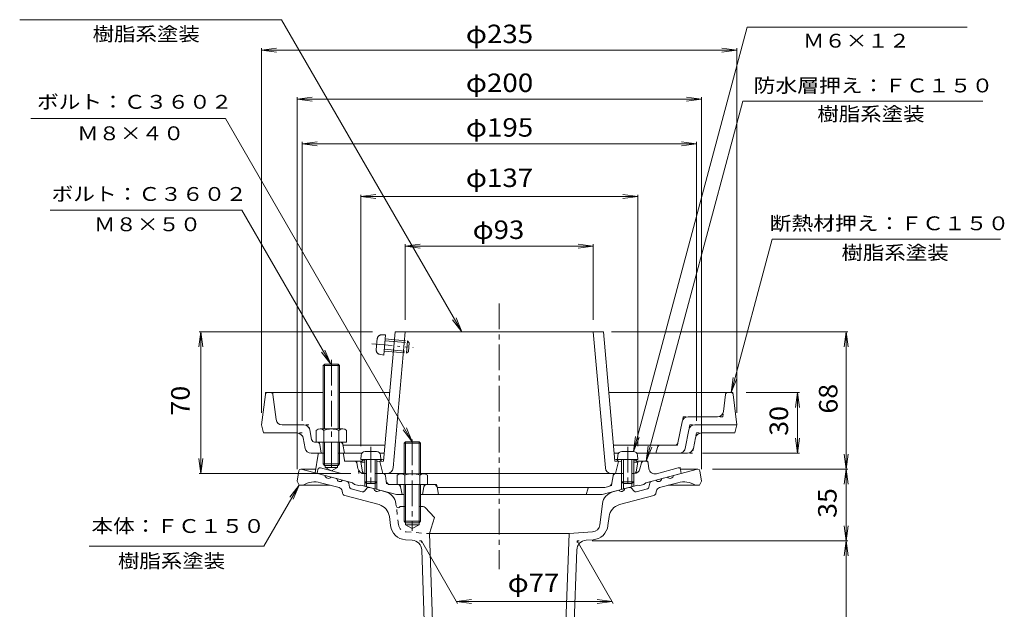
# Model space of a CAD drawing. Units: millimetres. Extents: x -270 to 232, y -348 to 403.
# Drawn here: x -270 to 217, y -95 to 197 of the extents above; entities that cross this region are included whole.
import ezdxf

# ---------------------------------------------------------------- set-up
doc = ezdxf.new("R2010")
doc.units = ezdxf.units.MM
doc.header["$LTSCALE"] = 3
for name, pattern in [('JWW_CENTER1', [6.773333, 4.233333, -0.846667, 0.846667, -0.846667]), ('JWW_DASHED1', [1.693333, 0.846667, -0.846667]), ('JWW_HOJO', [1.693333, -1.27, 0.423333]), ('JWW_PHANTOM1', [6.773333, 3.386667, -0.846667, 0.423333, -0.846667, 0.423333, -0.846667])]:
    doc.linetypes.add(name, pattern=pattern)
for name, color, linetype in [('0-0_通り芯', 7, 'Continuous'), ('0-1_ピット', 7, 'Continuous'), ('0-2_本体（蓋）', 7, 'Continuous'), ('0-4_寸法', 7, 'Continuous'), ('0-5_文字', 7, 'Continuous'), ('0-9', 7, 'Continuous'), ('0-A', 7, 'Continuous'), ('0-B', 7, 'Continuous')]:
    doc.layers.add(name, color=color, linetype=linetype)
doc.styles.add('ＭＳ ゴシック', font='txt', dxfattribs={"height": 1})

msp = doc.modelspace()

# ---------------------------------------------------------------- linework, layer by layer
at = {"layer": '0-0_通り芯', "color": 3, "linetype": 'JWW_CENTER1', "lineweight": 9}
msp.add_line((-32.68, 56.3), (-32.68, -75.03), dxfattribs=at)
at = {"layer": '0-0_通り芯', "color": 3, "linetype": 'Continuous', "lineweight": 9}
for p, q in [((-131.82, -26.42), (-132.68, -31.59)), ((-130.83, -25.59), (-123.39, -25.59)), ((-130.68, -25.59), (-118.83, -28.76)), ((65.32, -25.59), (53.46, -28.76)), ((65.47, -25.59), (56.93, -25.59)), ((66.46, -26.42), (67.32, -31.59)), ((-132.68, -31.59), (-131.68, -33.59)), ((-131.68, -33.59), (-116.28, -33.59)), ((-111.85, -34.77), (-121.04, -32.31)), ((-115.93, -29.54), (-113.03, -30.32)), ((-107.83, -31.71), (-110.13, -31.09)), ((-106.69, -34.55), (-107.11, -32.47)), ((41.32, -34.55), (41.75, -32.47)), ((42.47, -31.71), (44.77, -31.09)), ((46.49, -34.77), (55.68, -32.31)), ((50.57, -29.54), (47.67, -30.32)), ((66.32, -33.59), (50.92, -33.59)), ((67.32, -31.59), (66.32, -33.59)), ((-110.41, -36.3), (-110.17, -37.47)), ((-92.12, -43.16), (-109.09, -38.62)), ((-100.4, -36.81), (-105.96, -35.31)), ((-97.98, -34.92), (-99.39, -36.5)), ((-96.98, -34.62), (-94.68, -35.23)), ((-88.88, -36.79), (-91.78, -36.01)), ((23.52, -36.79), (26.42, -36.01)), ((26.76, -43.16), (43.73, -38.62)), ((31.62, -34.62), (29.32, -35.23)), ((32.62, -34.92), (34.03, -36.5)), ((35.04, -36.81), (40.6, -35.31)), ((45.05, -36.3), (44.81, -37.47)), ((-83.6, -43.84), (-83.74, -42.7)), ((17.09, -53.16), (18.38, -42.7)), ((-79, -44.09), (-81.68, -44.09)), ((-70.34, -44.09), (-72.36, -44.09)), ((-69.24, -44.57), (-64.68, -49.48)), ((-86.99, -49.07), (-86.44, -53.53)), ((-79, -53.09), (-79, -52.09)), ((-79, -53.09), (-72.36, -53.09)), ((-79, -53.09), (-75.68, -55.01)), ((-72.36, -53.09), (-75.68, -55.01)), ((-72.36, -52.09), (-72.36, -53.09)), ((-64.68, -49.48), (-67.18, -57.48)), ((21.63, -49.07), (21.08, -53.53)), ((-67.18, -57.48), (-62.13, -201.48)), ((1.82, -57.48), (-67.18, -57.48)), ((1.82, -57.48), (-3.23, -201.48)), ((13.4, -56.67), (1.82, -57.48)), ((-75.67, -60.77), (-79.06, -60.54)), ((10.31, -60.77), (13.7, -60.54)), ((-71.02, -65.58), (-66.13, -201.48)), ((5.66, -65.58), (0.77, -201.48))]:
    msp.add_line(p, q, dxfattribs=at)
at = {"layer": '0-0_通り芯', "color": 3, "linetype": 'JWW_DASHED1', "lineweight": 9}
for p, q in [((-82.46, -53.16), (-83.6, -43.84)), ((-78.76, -56.67), (-67.18, -57.48))]:
    msp.add_line(p, q, dxfattribs=at)
at = {"layer": '0-0_通り芯', "color": 3, "linetype": 'JWW_HOJO', "lineweight": 9}
for p, q in [((-71.18, -61.09), (-72.17, -61.02)), ((-71.18, -61.09), (-71.15, -61.85)), ((5.82, -61.09), (5.79, -61.85)), ((5.82, -61.09), (6.81, -61.02))]:
    msp.add_line(p, q, dxfattribs=at)
at = {"layer": '0-0_通り芯', "color": 3, "linetype": 'Continuous', "lineweight": 9}
for centre, radius, start, end in [((-130.83, -26.59), 1, 90, 170.5379), ((-117.21, -28.55), 1.63, 187.6206, 322.3797), ((51.85, -28.55), 1.63, 217.6203, 352.3794), ((65.47, -26.59), 1, 9.4621, 90), ((-123.89, -42.94), 11, 75, 121.7901), ((-111.42, -30.1), 1.63, 187.6206, 322.3797), ((-108.09, -32.67), 1, 11.5654, 75.0005), ((42.73, -32.67), 1, 104.9995, 168.4346), ((46.06, -30.1), 1.63, 217.6203, 352.3794), ((58.52, -42.94), 11, 58.2099, 105), ((-112.37, -36.7), 2, 11.5652, 75.0005), ((-108.7, -37.17), 1.5, 191.566, 254.9999), ((-105.71, -34.35), 1, 191.5664, 255.0005), ((-100.14, -35.84), 1, 255.0005, 318.4358), ((-97.24, -35.58), 1, 75.0008, 138.435), ((-93.07, -35.02), 1.63, 187.6191, 322.3802), ((-90.69, -43.55), 7, 7, 75.0007), ((25.33, -43.55), 7, 104.9993, 172.9999), ((27.7, -35.02), 1.63, 217.6198, 352.3809), ((31.87, -35.58), 1, 41.565, 104.9992), ((34.78, -35.84), 1, 221.5642, 284.9995), ((40.34, -34.35), 1, 284.9995, 348.4336), ((43.34, -37.17), 1.5, 285.0001, 348.434), ((47.01, -36.7), 2, 104.9995, 168.4348), ((-93.94, -49.93), 7, 6.9993, 75.0001), ((28.57, -49.93), 7, 105, 173.0007), ((-82.61, -43.71), 1, 187.0009, 338.1364), ((-70.34, -45.59), 1.5, 42.8476, 90), ((-78.5, -52.55), 8, 186.9999, 266.0002), ((13.12, -52.68), 4, 274, 352.9998), ((13.14, -52.55), 8, 273.9998, 353.0001), ((-76.02, -65.76), 5, 2.0597, 86.0002), ((10.65, -65.76), 5, 93.9998, 177.9403)]:
    msp.add_arc(centre, radius, start, end, dxfattribs=at)
at = {"layer": '0-0_通り芯', "color": 3, "linetype": 'JWW_DASHED1', "lineweight": 9}
msp.add_arc((-78.49, -52.68), 4, 187.0002, 266, dxfattribs=at)
at = {"layer": '0-1_ピット', "color": 2, "linetype": 'Continuous', "lineweight": 9}
for p, q in [((-122.25, -18.15), (-123.68, -27.46)), ((-121.75, -17.73), (-119.01, -17.73)), ((-112.35, -17.73), (-110.12, -17.73)), ((-109.24, -21.29), (-109.63, -18.17)), ((-118.68, -23.73), (-118.68, -24.73)), ((-112.68, -23.73), (-112.68, -24.73)), ((-108.74, -21.73), (-100.7, -21.73)), ((-102.56, -25.25), (-103.03, -22.56)), ((35.34, -21.73), (39.95, -21.73)), ((37.63, -22.49), (36.89, -25.46)), ((41.34, -25.4), (40.94, -22.59)), ((-105.18, -32.42), (-123.68, -27.46)), ((-112.68, -24.73), (-118.68, -24.73)), ((-115.68, -26.46), (-118.68, -24.73)), ((-115.68, -26.46), (-112.68, -24.73)), ((-98.31, -27.73), (-99.6, -27.73)), ((-90.46, -27.73), (-94.05, -27.73)), ((-88.98, -28.99), (-88.56, -31.55)), ((23.03, -32.57), (23.61, -28.99)), ((25.09, -27.73), (28.69, -27.73)), ((32.95, -27.73), (33.98, -27.73)), ((39.82, -32.42), (57.32, -27.73)), ((55.76, -25.02), (45.09, -27.87)), ((57, -25.82), (57.32, -27.73)), ((-104.18, -33.2), (-105.18, -32.42)), ((-102.18, -33.74), (-104.18, -33.2)), ((-102.18, -33.74), (-101.18, -33.49)), ((-83.49, -38.23), (-101.18, -33.49)), ((-99.18, -31.91), (-99.18, -34.03)), ((-98.31, -32.78), (-98.31, -34.26)), ((-94.05, -32.78), (-94.05, -35.4)), ((-93.18, -31.91), (-93.18, -35.63)), ((-83.18, -33.23), (-86.58, -33.23)), ((-64.91, -33.23), (-68.18, -33.23)), ((18.13, -38.23), (35.82, -33.49)), ((27.82, -31.91), (27.82, -35.63)), ((28.69, -32.78), (28.69, -35.4)), ((32.95, -32.78), (32.95, -34.26)), ((33.82, -31.91), (33.82, -34.03)), ((36.82, -33.74), (35.82, -33.49)), ((36.82, -33.74), (38.82, -33.2)), ((38.82, -33.2), (39.82, -32.42)), ((-83.49, -38.23), (-79.68, -38.23)), ((-80.68, -38.23), (-81.44, -34.44)), ((-71.68, -38.23), (18.13, -38.23)), ((-70.68, -38.23), (-69.92, -34.44)), ((-63.44, -34.44), (-62.68, -38.23)), ((-63.38, -34.73), (19.5, -34.73)), ((11.11, -35.46), (10.32, -38.23)), ((21.57, -34.17), (19.5, -34.73))]:
    msp.add_line(p, q, dxfattribs=at)
at = {"layer": '0-1_ピット', "color": 2, "linetype": 'JWW_HOJO', "lineweight": 9}
for p, q in [((-122.18, -17.73), (-122.25, -18.15)), ((-122.18, -17.73), (-121.75, -17.73)), ((-109.68, -17.73), (-110.12, -17.73)), ((-109.63, -18.17), (-109.68, -17.73)), ((-109.18, -21.73), (-109.24, -21.29)), ((-109.18, -21.73), (-108.74, -21.73)), ((-103.03, -22.56), (-103.18, -21.73)), ((37.82, -21.73), (37.63, -22.49)), ((39.95, -21.73), (40.82, -21.73)), ((40.94, -22.59), (40.82, -21.73)), ((-102.12, -27.73), (-102.56, -25.25)), ((-99.6, -27.73), (-102.12, -27.73)), ((-89.18, -27.73), (-90.46, -27.73)), ((-89.18, -27.73), (-88.98, -28.99)), ((23.61, -28.99), (23.82, -27.73)), ((23.82, -27.73), (25.09, -27.73)), ((56.82, -24.73), (55.76, -25.02)), ((56.82, -24.73), (57, -25.82)), ((-88.56, -31.55), (-88.28, -33.23)), ((-86.58, -33.23), (-88.28, -33.23)), ((-81.44, -34.44), (-81.68, -33.23)), ((-69.92, -34.44), (-69.68, -33.23)), ((-63.68, -33.23), (-64.91, -33.23)), ((-63.68, -33.23), (-63.44, -34.44)), ((22.82, -33.84), (23.03, -32.57)), ((11.32, -34.73), (11.11, -35.46))]:
    msp.add_line(p, q, dxfattribs=at)
at = {"layer": '0-1_ピット', "color": 2, "linetype": 'JWW_PHANTOM1', "lineweight": 9}
for p, q in [((-122.36, -25.82), (-122.68, -27.73)), ((-121.12, -25.02), (-110.45, -27.87))]:
    msp.add_line(p, q, dxfattribs=at)
at = {"layer": '0-1_ピット', "color": 2, "linetype": 'Continuous', "lineweight": 9}
for centre, radius, start, end in [((-121.75, -18.23), 0.5, 90, 171.2359), ((-110.12, -18.23), 0.5, 7.1253, 90), ((-108.74, -21.23), 0.5, 187.1253, 270), ((-104.02, -22.73), 1, 10.0156, 90), ((38.6, -22.73), 1, 90, 165.9628), ((39.95, -22.73), 1, 8.1074, 90), ((-99.6, -24.73), 3, 190.0158, 270), ((-90.46, -29.23), 1.5, 9.2948, 90), ((25.09, -29.23), 1.5, 90, 170.7052), ((33.98, -24.73), 3, 270, 345.963), ((44.31, -24.98), 3, 188.108, 285.0002), ((56.01, -25.98), 1, 9.4617, 105.0003), ((-86.58, -31.23), 2, 189.2946, 269.9998), ((-82.91, -34.73), 1.5, 11.3098, 90), ((-68.45, -34.73), 1.5, 90, 168.6902), ((-64.91, -34.73), 1.5, 11.3102, 90), ((21.05, -32.24), 2, 285.0002, 350.7054), ((12.07, -35.73), 1, 90, 164.054)]:
    msp.add_arc(centre, radius, start, end, dxfattribs=at)
at = {"layer": '0-1_ピット', "color": 2, "linetype": 'JWW_PHANTOM1', "lineweight": 9}
msp.add_arc((-121.38, -25.98), 1, 74.9997, 170.5383, dxfattribs=at)
at = {"layer": '0-2_本体（蓋）', "color": 6, "linetype": 'Continuous', "lineweight": 5}
for p, q in [((-84.2, 42.27), (-89.89, -21.73)), ((-79.18, 42.27), (-85.16, -25)), ((18.84, 42.27), (-84.2, 42.27)), ((13.82, 42.27), (19.8, -25)), ((18.84, 42.27), (24.52, -21.73)), ((-101.18, -22.23), (-100.18, -21.18)), ((-99.18, -22.14), (-101.18, -22.23)), ((-100.33, -26.91), (-101.18, -22.23)), ((-99.18, -21.14), (-100.18, -21.18)), ((-89.8, -20.72), (-93.18, -20.87)), ((-89.89, -21.73), (-93.18, -21.88)), ((-91.68, -21.81), (-90.68, -20.76)), ((-91.68, -21.81), (-90.18, -27.73)), ((24.44, -20.72), (27.82, -20.87)), ((24.52, -21.73), (27.82, -21.88)), ((26.32, -21.81), (24.82, -27.73)), ((26.32, -21.81), (25.32, -20.76)), ((33.82, -21.14), (34.82, -21.18)), ((33.82, -22.14), (35.82, -22.23)), ((35.82, -22.23), (34.82, -21.18)), ((34.97, -26.91), (35.82, -22.23)), ((-90.46, -27.73), (-79.68, -27.73)), ((-71.68, -27.73), (25.09, -27.73))]:
    msp.add_line(p, q, dxfattribs=at)
for centre, radius, start, end in [((-99.35, -26.73), 1, 190.3033, 270), ((-88.15, -24.73), 3, 270, 354.9232), ((22.78, -24.73), 3, 185.0768, 270), ((33.98, -26.73), 1, 270, 349.6967)]:
    msp.add_arc(centre, radius, start, end, dxfattribs=at)
at = {"layer": '0-4_寸法', "color": 7, "linetype": 'Continuous', "lineweight": 9}
for p, q in [((-150.18, 181.61), (-142.75, 182.59)), ((-150.18, 182.59), (-150.18, 2.27)), ((-150.18, 181.61), (84.82, 181.61)), ((-150.18, 181.61), (-142.75, 180.63)), ((84.82, 181.61), (77.38, 182.59)), ((84.82, 181.61), (77.38, 180.63)), ((84.82, 182.59), (84.82, 2.27)), ((-132.68, 157.44), (-125.24, 158.42)), ((-132.68, 158.34), (-132.68, -25.59)), ((-132.68, 157.44), (67.32, 157.44)), ((-132.68, 157.44), (-125.24, 156.47)), ((67.32, 157.44), (59.88, 158.42)), ((67.32, 157.44), (59.88, 156.47)), ((67.32, 158.34), (67.32, -25.59)), ((-130.18, 135.36), (-122.75, 136.34)), ((64.82, 135.36), (57.38, 136.34)), ((-130.18, 136.26), (-130.18, -1.73)), ((-130.18, 135.36), (64.82, 135.36)), ((-130.18, 135.36), (-122.75, 134.38)), ((64.82, 135.36), (57.38, 134.38)), ((64.82, 136.26), (64.82, -1.73)), ((-101.18, 109.24), (-93.74, 110.22)), ((-101.18, -14.23), (-101.18, 110.14)), ((-101.18, 109.24), (35.82, 109.24)), ((-101.18, 109.24), (-93.74, 108.26)), ((35.82, 109.24), (28.38, 110.22)), ((35.82, 109.24), (28.38, 108.26)), ((35.82, -14.23), (35.82, 110.14)), ((-79.18, 84.75), (-71.75, 85.73)), ((-79.18, 85.65), (-79.18, 48.27)), ((-79.18, 84.75), (13.82, 84.75)), ((-79.18, 84.75), (-71.75, 83.77)), ((13.82, 84.75), (6.38, 85.73)), ((13.82, 84.75), (6.38, 83.77)), ((13.82, 85.65), (13.82, 48.27)), ((-180.18, 42.27), (-181.16, 34.83)), ((-95.3, 42.27), (-181.08, 42.27)), ((-180.18, -27.73), (-180.18, 42.27)), ((-180.18, 42.27), (-179.2, 34.83)), ((22.79, 42.27), (139.72, 42.27)), ((138.82, 42.27), (137.84, 34.83)), ((138.82, -25.59), (138.82, 42.27)), ((138.82, 42.27), (139.8, 34.83)), ((89.44, 12.27), (115.72, 12.27)), ((114.82, 12.27), (113.84, 4.83)), ((114.82, -17.73), (114.82, 12.27)), ((114.82, 12.27), (115.8, 4.83)), ((114.82, -17.73), (113.84, -10.29)), ((114.82, -17.73), (115.8, -10.29)), ((67.86, -17.73), (115.72, -17.73)), ((138.82, -25.59), (137.84, -18.15)), ((138.82, -25.59), (139.8, -18.15)), ((-180.18, -27.73), (-181.16, -20.29)), ((-180.18, -27.73), (-179.2, -20.29)), ((-106.01, -27.73), (-181.08, -27.73)), ((72.82, -25.59), (139.72, -25.59)), ((138.82, -25.59), (137.84, -33.02)), ((138.82, -61.09), (138.82, -25.59)), ((138.82, -25.59), (139.8, -33.02)), ((138.82, -61.09), (137.84, -53.65)), ((138.82, -61.09), (139.8, -53.65)), ((-71.18, -61.09), (-53.3, -92.07)), ((5.82, -61.09), (23.7, -92.07)), ((13.32, -61.09), (139.72, -61.09)), ((138.82, -61.09), (137.84, -68.52)), ((138.82, -201.48), (138.82, -61.09)), ((138.82, -61.09), (139.8, -68.52)), ((-53.86, -91.09), (-46.42, -90.11)), ((-53.86, -91.09), (23.14, -91.09)), ((-53.86, -91.09), (-46.42, -92.07)), ((23.14, -91.09), (15.7, -90.11)), ((23.14, -91.09), (15.7, -92.07))]:
    msp.add_line(p, q, dxfattribs=at)
at = {"layer": '0-5_文字', "color": 7, "linetype": 'Continuous', "lineweight": 9}
for p, q in [((-269.8, 196.71), (-140.34, 196.71)), ((-51.18, 42.27), (-140.34, 196.71)), ((33.65, -16.88), (89.88, 192.99)), ((89.88, 192.99), (198.73, 192.99)), ((39.96, -21.73), (87.69, 156.39)), ((87.69, 156.39), (206.37, 156.39)), ((-264.22, 147.83), (-168.01, 147.83)), ((-75.68, -12.09), (-168.01, 147.83)), ((-254.78, 102.54), (-160.04, 102.54)), ((-116, 26.27), (-160.04, 102.54)), ((81.94, 12.27), (102.28, 88.18)), ((102.28, 88.18), (215.17, 88.18)), ((-51.18, 42.27), (-54.05, 49.2)), ((-51.18, 42.27), (-55.74, 48.22)), ((-116, 26.27), (-120.57, 32.22)), ((-116, 26.27), (-118.87, 33.2)), ((81.94, 12.27), (82.92, 19.71)), ((81.94, 12.27), (84.81, 19.2)), ((-75.68, -12.09), (-80.25, -6.14)), ((-75.68, -12.09), (-78.55, -5.16)), ((33.65, -16.88), (34.62, -9.44)), ((33.65, -16.88), (36.52, -9.95)), ((39.96, -21.73), (40.94, -14.29)), ((39.96, -21.73), (42.83, -14.8)), ((-131.68, -33.59), (-149.08, -63.73)), ((-131.68, -33.59), (-136.25, -39.54)), ((-131.68, -33.59), (-134.55, -40.52)), ((-235.45, -63.73), (-149.08, -63.73))]:
    msp.add_line(p, q, dxfattribs=at)
at = {"layer": '0-9', "color": 4, "linetype": 'Continuous', "lineweight": 9}
for p, q in [((-101, -18.71), (-101.18, -20.78)), ((-93.35, -16.88), (-99.01, -16.88)), ((-91.36, -18.71), (-91.18, -20.78)), ((26, -18.71), (25.82, -20.78)), ((27.99, -16.88), (33.65, -16.88)), ((35.64, -18.71), (35.82, -20.78)), ((-91.18, -20.78), (-101.18, -20.78)), ((-99.18, -20.78), (-99.18, -31.91)), ((-98.31, -20.78), (-98.31, -32.78)), ((-94.05, -20.78), (-94.05, -32.78)), ((-93.18, -20.78), (-93.18, -31.91)), ((25.82, -20.78), (35.82, -20.78)), ((27.82, -20.78), (27.82, -31.91)), ((28.69, -20.78), (28.69, -32.78)), ((32.95, -20.78), (32.95, -32.78)), ((33.82, -20.78), (33.82, -31.91)), ((-98.31, -32.78), (-99.18, -31.91)), ((-93.18, -31.91), (-99.18, -31.91)), ((-94.05, -32.78), (-98.31, -32.78)), ((-94.05, -32.78), (-93.18, -31.91)), ((28.69, -32.78), (27.82, -31.91)), ((27.82, -31.91), (33.82, -31.91)), ((28.69, -32.78), (32.95, -32.78)), ((32.95, -32.78), (33.82, -31.91))]:
    msp.add_line(p, q, dxfattribs=at)
for centre, start, end in [((-99.01, -18.88), 90, 175), ((-93.35, -18.88), 5, 90), ((27.99, -18.88), 90, 175), ((33.65, -18.88), 5, 90)]:
    msp.add_arc(centre, 2, start, end, dxfattribs=at)
at = {"layer": '0-A', "color": 4, "linetype": 'JWW_PHANTOM1', "lineweight": 9}
for p, q in [((-93.48, 33.34), (-92.98, 38.97)), ((-90.98, 40.79), (-88.9, 40.79)), ((-89.79, 30.83), (-88.9, 40.79)), ((-95.68, 36.38), (-75.31, 34.55)), ((-89.15, 37.93), (-77.2, 36.86)), ((-89.08, 38.8), (-77.99, 37.8)), ((-78.53, 31.83), (-77.99, 37.8)), ((-77.2, 36.86), (-77.99, 37.8)), ((-77.58, 32.62), (-77.2, 36.86)), ((-91.84, 31.19), (-89.79, 30.83)), ((-89.61, 32.82), (-78.53, 31.83)), ((-89.53, 33.69), (-77.58, 32.62)), ((-77.58, 32.62), (-78.53, 31.83))]:
    msp.add_line(p, q, dxfattribs=at)
at = {"layer": '0-A', "color": 4, "linetype": 'Continuous', "lineweight": 9}
for p, q in [((-148.29, 11.39), (-150.18, -3.73)), ((-147.3, 12.27), (-119.68, 12.27)), ((-143.01, -1.1), (-144.57, 11.39)), ((-111.68, 12.27), (-86.87, 12.27)), ((81.94, 12.27), (21.5, 12.27)), ((78.15, 2.9), (79.21, 11.39)), ((82.93, 11.39), (84.82, -3.73)), ((75.17, 0.27), (60.72, 0.27)), ((-150.18, -3.73), (-149.18, -7.73)), ((-129.36, -3.73), (-140.03, -3.73)), ((57.78, -2.14), (55.7, -12.52)), ((64, -3.73), (84.82, -3.73)), ((84.82, -3.73), (83.82, -7.73)), ((-132.64, -7.73), (-149.18, -7.73)), ((-125.44, -11.02), (-126.42, -6.14)), ((61.06, -6.14), (59.22, -15.32)), ((67.28, -7.73), (83.82, -7.73)), ((-128.66, -15.32), (-129.7, -10.14)), ((-111.43, -12.23), (-123.97, -12.23)), ((-121.46, -13.46), (-120.68, -17.73)), ((-109.96, -13.46), (-109.18, -17.73)), ((-89.18, -13.73), (-109.91, -13.73)), ((-79, -12.09), (-79.68, -12.76)), ((-79.68, -12.76), (-71.68, -12.76)), ((-79.68, -12.76), (-79.68, -27.93)), ((-79, -12.09), (-79, -27.93)), ((-79, -12.09), (-72.36, -12.09)), ((-71.68, -12.76), (-72.36, -12.09)), ((-72.36, -12.09), (-72.36, -27.93)), ((-71.68, -12.76), (-71.68, -27.93)), ((54.23, -13.73), (23.81, -13.73)), ((64.34, -10.14), (63.3, -15.32)), ((-125.72, -17.73), (-121.75, -17.73)), ((-109.18, -17.73), (-110.12, -17.73)), ((-100.64, -17.73), (-109.18, -17.73)), ((-91.72, -17.73), (-89.53, -17.73)), ((26.36, -17.73), (24.17, -17.73)), ((60.36, -17.73), (35.28, -17.73)), ((44.82, -17.73), (45.54, -14.87)), ((-83.18, -28.65), (-83.18, -33.23)), ((-81.3, -27.93), (-70.06, -27.93)), ((-79.43, -28.65), (-79.43, -33.23)), ((-71.93, -28.65), (-71.93, -33.23)), ((-68.18, -28.65), (-68.18, -33.23)), ((-68.18, -33.23), (-83.18, -33.23)), ((-79.68, -33.23), (-79.68, -51.41)), ((-79, -33.23), (-79, -52.12)), ((-72.36, -33.23), (-72.36, -52.09)), ((-71.68, -33.23), (-71.68, -51.41)), ((-71.68, -51.41), (-79.68, -51.41)), ((-79.68, -51.41), (-79, -52.09)), ((-79, -52.09), (-72.36, -52.09)), ((-72.36, -52.09), (-71.68, -51.41))]:
    msp.add_line(p, q, dxfattribs=at)
at = {"layer": '0-A', "color": 4, "linetype": 'JWW_HOJO', "lineweight": 9}
for p, q in [((-148.18, 12.27), (-148.29, 11.39)), ((-148.18, 12.27), (-147.3, 12.27)), ((-144.68, 12.27), (-144.57, 11.39)), ((79.21, 11.39), (79.32, 12.27)), ((82.82, 12.27), (81.94, 12.27)), ((82.82, 12.27), (82.93, 11.39)), ((58.26, 0.27), (57.78, -2.14)), ((58.26, 0.27), (60.72, 0.27)), ((77.82, 0.27), (75.17, 0.27)), ((77.82, 0.27), (78.15, 2.9)), ((-126.9, -3.73), (-129.36, -3.73)), ((-126.42, -6.14), (-126.9, -3.73)), ((61.54, -3.73), (61.06, -6.14)), ((61.54, -3.73), (64, -3.73)), ((-130.18, -7.73), (-132.64, -7.73)), ((-129.7, -10.14), (-130.18, -7.73)), ((64.82, -7.73), (64.34, -10.14)), ((64.82, -7.73), (67.28, -7.73)), ((-121.68, -12.23), (-121.46, -13.46)), ((-110.18, -12.23), (-111.43, -12.23)), ((-110.18, -12.23), (-109.96, -13.46)), ((45.54, -14.87), (45.82, -13.73)), ((55.46, -13.73), (54.23, -13.73)), ((55.7, -12.52), (55.46, -13.73)), ((59.22, -15.32), (58.74, -17.73)), ((62.82, -17.73), (60.36, -17.73)), ((63.3, -15.32), (62.82, -17.73))]:
    msp.add_line(p, q, dxfattribs=at)
at = {"layer": '0-A', "color": 4, "linetype": 'JWW_CENTER1', "lineweight": 9}
for p, q in [((-96.18, -14.55), (-96.18, -34.83)), ((-75.68, -10.87), (-75.68, -56.07)), ((30.82, -14.55), (30.82, -34.83))]:
    msp.add_line(p, q, dxfattribs=at)
at = {"layer": '0-A', "color": 4, "linetype": 'JWW_PHANTOM1', "lineweight": 9}
for centre, start, end in [((-90.98, 38.79), 89.884, 174.884), ((-91.49, 33.16), 174.884, 259.884)]:
    msp.add_arc(centre, 2, start, end, dxfattribs=at)
at = {"layer": '0-A', "color": 4, "linetype": 'Continuous', "lineweight": 9}
for centre, radius, start, end in [((-147.3, 11.27), 1, 90, 172.8747), ((-145.56, 11.27), 1, 7.1248, 90), ((80.2, 11.27), 1, 90, 172.8747), ((81.94, 11.27), 1, 7.1253, 90), ((60.72, -2.73), 3, 90, 168.6902), ((75.17, 3.27), 3, 270, 352.8748), ((-140.03, -0.73), 3, 187.1251, 270), ((-129.36, -6.73), 3, 11.3101, 90), ((64, -6.73), 3, 90, 168.6902), ((-132.64, -10.73), 3, 11.3101, 90), ((67.28, -10.73), 3, 90, 168.6898), ((-123.97, -10.73), 1.5, 191.3099, 270), ((-122.93, -13.73), 1.5, 10.3055, 90), ((-111.43, -13.73), 1.5, 10.3055, 90), ((46.99, -15.23), 1.5, 90, 165.9634), ((54.23, -12.23), 1.5, 270, 348.6901), ((-125.72, -14.73), 3, 191.3099, 270), ((56.28, -14.73), 3, 270, 348.69), ((60.36, -14.73), 3, 270, 348.6898), ((-81.3, -30.73), 2.8, 47.9257, 132.0743), ((-75.68, -38.02), 10.09, 68.1979, 111.8021), ((-70.06, -30.73), 2.8, 47.9257, 132.0743)]:
    msp.add_arc(centre, radius, start, end, dxfattribs=at)
at = {"layer": '0-B', "color": 6, "linetype": 'Continuous', "lineweight": 5}
for p, q in [((-119.68, 25.59), (-119, 26.27)), ((-111.68, 25.59), (-119.68, 25.59)), ((-119.68, 25.59), (-119.68, -5.73)), ((-119.01, 26.27), (-119.01, -5.73)), ((-119, 26.27), (-112.36, 26.27)), ((-112.36, 26.27), (-111.68, 25.59)), ((-112.35, 26.27), (-112.35, -5.73)), ((-111.68, 25.59), (-111.68, -5.73)), ((-123.18, -6.45), (-123.18, -12.23)), ((-121.3, -5.73), (-110.06, -5.73)), ((-119.43, -6.45), (-119.43, -12.23)), ((-111.93, -6.45), (-111.93, -12.23)), ((-108.18, -6.45), (-108.18, -12.23)), ((-119.68, -12.23), (-119.68, -23.06)), ((-119.01, -12.23), (-119.01, -23.73)), ((-112.35, -12.23), (-112.35, -23.73)), ((-111.68, -12.23), (-111.68, -23.06)), ((-111.43, -12.23), (-108.18, -12.23)), ((-119.01, -23.73), (-119.68, -23.06)), ((-119.68, -23.06), (-111.68, -23.06)), ((-119.01, -23.73), (-112.35, -23.73)), ((-112.35, -23.73), (-111.68, -23.06))]:
    msp.add_line(p, q, dxfattribs=at)
at = {"layer": '0-B', "color": 6, "linetype": 'JWW_CENTER1', "lineweight": 5}
msp.add_line((-115.68, 28.5), (-115.68, -27.11), dxfattribs=at)
at = {"layer": '0-B', "color": 6, "linetype": 'Continuous', "lineweight": 5}
for centre, radius, start, end in [((-121.3, -8.53), 2.8, 47.9256, 132.0746), ((-115.68, -15.82), 10.09, 68.1979, 111.8021), ((-110.06, -8.53), 2.8, 47.9257, 132.0743)]:
    msp.add_arc(centre, radius, start, end, dxfattribs=at)

# ---------------------------------------------------------------- texts
at = {"layer": '0-4_寸法', "color": 2, "linetype": 'Continuous', "lineweight": 211, "style": 'ＭＳ ゴシック'}
for s, width, p in [('φ235', 1.1, (-49.18, 185.11)), ('φ200', 1.1, (-49.18, 160.94)), ('φ195', 1.1, (-49.18, 138.85)), ('φ93', 1.09375, (-45.81, 88.24))]:
    msp.add_text(s, height=9.144, dxfattribs=dict(at, width=width)).set_placement(p)
at = {"layer": '0-4_寸法', "color": 2, "linetype": 'Continuous', "lineweight": 9, "style": 'ＭＳ ゴシック'}
for s, rotation, width, p in [('φ137', 359.9999, 1.1, (-49.18, 113.93)), ('70', 90, 1.0625, (-185.77, 0.9)), ('68', 90.7599, 1.0625, (134.66, 1.91)), ('30', 90, 1.0625, (110.13, -9.11)), ('35', 90, 1.0625, (134.13, -49.71))]:
    msp.add_text(s, height=9.144, rotation=rotation, dxfattribs=dict(at, width=width)).set_placement(p)
at = {"layer": '0-4_寸法', "color": 2, "linetype": 'Continuous', "lineweight": 9, "style": 'ＭＳ ゴシック', "width": 1.09375}
msp.add_text('φ77', height=9.144, dxfattribs=at).set_placement((-28.49, -86.39))
at = {"layer": '0-5_文字', "color": 7, "linetype": 'Continuous', "lineweight": 9, "style": 'ＭＳ ゴシック'}
for s, width, p in [('樹脂系塗装', 1.133333, (-233.74, 186.2)), ('Ｍ６×１２', 1.133333, (117.46, 182.89)), ('防水層押え：ＦＣ１５０', 1.151515, (93.1, 160.74)), ('ボルト：Ｃ３６０２', 1.148148, (-261.27, 152.64)), ('Ｍ８×４０', 1.133333, (-241.38, 137.08)), ('ボルト：Ｃ３６０２', 1.148148, (-254.05, 107.07)), ('Ｍ８×５０', 1.133333, (-233.05, 92.07)), ('断熱材押え：ＦＣ１５０', 1.151515, (101.01, 92.55)), ('樹脂系塗装', 1.133333, (136.53, 78.06)), ('本体：ＦＣ１５０', 1.145833, (-234.33, -57.17)), ('樹脂系塗装', 1.133333, (-221.23, -74.39))]:
    msp.add_text(s, height=6.858, dxfattribs=dict(at, width=width)).set_placement(p)
at = {"layer": '0-5_文字', "color": 7, "linetype": 'Continuous', "lineweight": 9, "style": 'ＭＳ ゴシック', "width": 1.133333}
msp.add_text('樹脂系塗装', height=6.858, rotation=0, dxfattribs=at).set_placement((124.6, 146.66))

doc.saveas('drawing.dxf')
